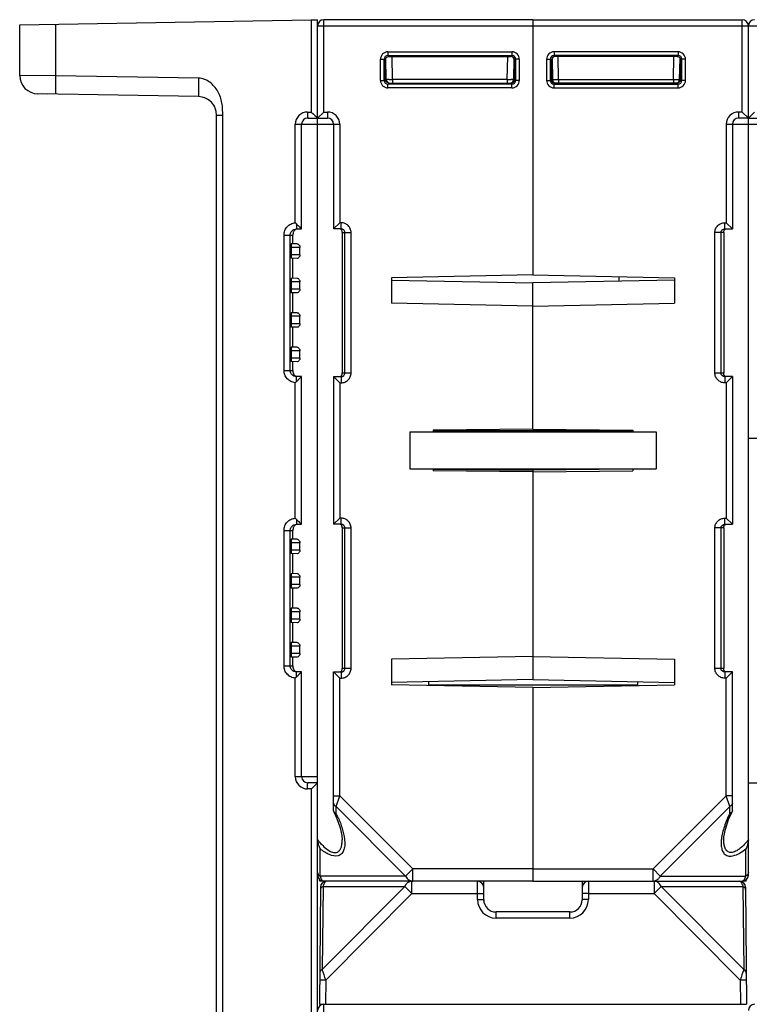
# Model space of a CAD drawing. Units: millimetres. Extents: x 13 to 637, y 12 to 539.
# Drawn here: x 233 to 292, y 95 to 175 of the extents above; entities that cross this region are included whole.
import ezdxf

# ---------------------------------------------------------------- set-up
doc = ezdxf.new("R2010")
doc.units = ezdxf.units.MM
doc.header["$LTSCALE"] = 35.851852
doc.layers.get('0').update_dxf_attribs({"linetype": 'CONTINUOUS'})
doc.layers.add('AXIS', color=7, linetype='CONTINUOUS')
doc.layers.add('EDGE_FEAT', color=7, linetype='CONTINUOUS')

msp = doc.modelspace()

# ---------------------------------------------------------------- linework, layer by layer
at = {"color": 7, "linetype": 'Continuous'}
for p, q in [((233.212, 174.577), (256.903, 174.99)), ((233.212, 170.473), (233.212, 174.577)), ((236.16, 170.447), (236.16, 174.628)), ((274.912, 174.999), (274.912, 154.27)), ((274.912, 174.999), (291.912, 174.999)), ((274.912, 174.499), (292.412, 174.499)), ((291.912, 167.499), (291.912, 174.999)), ((292.412, 166.999), (292.412, 174.499)), ((276.621, 172.39), (276.621, 172.09)), ((286.703, 172.39), (276.621, 172.39)), ((276.713, 171.998), (276.621, 172.09)), ((286.703, 172.09), (276.621, 172.09)), ((286.611, 171.998), (286.703, 172.09)), ((286.703, 172.39), (286.703, 172.09)), ((276.021, 171.79), (276.021, 170.058)), ((276.021, 171.79), (276.321, 171.79)), ((276.321, 171.79), (276.321, 170.058)), ((276.413, 171.698), (276.321, 171.79)), ((276.413, 170.149), (276.413, 171.698)), ((276.467, 171.859), (276.497, 170.144)), ((286.611, 171.998), (276.713, 171.998)), ((276.997, 170.144), (276.964, 171.998)), ((286.327, 170.144), (286.36, 171.998)), ((286.827, 170.144), (286.857, 171.869)), ((286.854, 171.698), (286.912, 171.699)), ((286.912, 171.699), (287.003, 171.79)), ((286.912, 170.149), (286.912, 171.699)), ((287.003, 170.058), (287.003, 171.79)), ((287.303, 171.79), (287.003, 171.79)), ((287.303, 170.058), (287.303, 171.79)), ((276.021, 170.058), (276.321, 170.058)), ((276.412, 170.149), (276.321, 170.058)), ((276.413, 170.149), (276.412, 170.149)), ((276.418, 170.142), (276.47, 170.142)), ((276.712, 169.849), (276.621, 169.758)), ((276.621, 169.458), (276.621, 169.758)), ((276.621, 169.758), (286.703, 169.758)), ((286.612, 169.849), (276.712, 169.849)), ((276.997, 170.144), (276.997, 169.849)), ((276.997, 170.144), (286.327, 170.144)), ((286.327, 170.144), (286.327, 169.849)), ((286.612, 169.849), (286.703, 169.758)), ((286.703, 169.458), (286.703, 169.758)), ((286.827, 170.149), (286.909, 170.149)), ((286.912, 170.149), (287.003, 170.058)), ((287.303, 170.058), (287.003, 170.058)), ((235.476, 168.96), (234.686, 168.973)), ((276.621, 169.458), (286.703, 169.458)), ((291.612, 167.499), (291.612, 166.999)), ((291.912, 167.499), (291.612, 167.499)), ((291.912, 167.499), (292.412, 166.999)), ((290.612, 166.499), (290.612, 158.499)), ((290.612, 166.499), (292.412, 166.499)), ((291.112, 166.499), (291.112, 157.999)), ((292.412, 166.999), (291.612, 166.999)), ((292.412, 105.499), (292.412, 166.969)), ((290.494, 157.999), (290.494, 158.499)), ((290.494, 158.499), (290.612, 158.499)), ((291.112, 157.999), (290.612, 158.499)), ((289.691, 146.299), (289.691, 157.699)), ((290.412, 157.699), (289.691, 157.699)), ((290.189, 146.299), (290.189, 157.699)), ((290.412, 157.699), (290.412, 146.299)), ((290.494, 157.999), (291.112, 157.999)), ((255.412, 156.787), (255.412, 157.499)), ((255.254, 156.499), (255.254, 155.899)), ((255.981, 156.499), (255.254, 156.499)), ((255.742, 156.793), (255.279, 156.784)), ((255.981, 155.899), (255.981, 156.499)), ((255.981, 155.899), (255.254, 155.899)), ((255.742, 155.606), (255.279, 155.614)), ((255.412, 153.987), (255.412, 155.611)), ((255.254, 153.699), (255.254, 153.099)), ((255.981, 153.699), (255.254, 153.699)), ((255.742, 153.993), (255.279, 153.984)), ((255.981, 153.099), (255.981, 153.699)), ((274.912, 154.27), (263.412, 154.038)), ((263.412, 154.038), (263.412, 151.96)), ((263.412, 153.842), (274.912, 153.611)), ((274.912, 154.27), (286.412, 154.038)), ((286.412, 153.842), (274.912, 153.611)), ((274.912, 141.723), (274.912, 153.611)), ((286.412, 154.038), (286.412, 151.96)), ((255.981, 153.099), (255.254, 153.099)), ((255.742, 152.806), (255.279, 152.814)), ((255.412, 151.187), (255.412, 152.811)), ((274.912, 151.728), (263.412, 151.96)), ((274.912, 151.728), (286.412, 151.96)), ((255.254, 150.899), (255.254, 150.299)), ((255.981, 150.899), (255.254, 150.899)), ((255.742, 151.193), (255.279, 151.184)), ((255.981, 150.299), (255.981, 150.899)), ((255.981, 150.299), (255.254, 150.299)), ((255.742, 150.006), (255.279, 150.014)), ((255.412, 148.387), (255.412, 150.011)), ((255.254, 148.099), (255.254, 147.499)), ((255.981, 148.099), (255.254, 148.099)), ((255.742, 148.393), (255.279, 148.384)), ((255.981, 147.499), (255.981, 148.099)), ((255.981, 147.499), (255.254, 147.499)), ((255.742, 147.206), (255.279, 147.214)), ((255.412, 146.499), (255.412, 147.211)), ((289.691, 146.299), (290.412, 146.299)), ((290.494, 145.999), (290.494, 145.499)), ((291.112, 145.999), (290.494, 145.999)), ((291.112, 145.999), (290.612, 145.499)), ((290.612, 145.499), (290.494, 145.499)), ((290.612, 145.499), (290.612, 134.499)), ((274.912, 141.723), (266.812, 141.653)), ((266.812, 141.653), (266.812, 141.499)), ((274.912, 141.723), (283.012, 141.653)), ((283.012, 141.653), (283.012, 141.499)), ((264.912, 141.499), (264.912, 138.499)), ((264.912, 141.499), (284.912, 141.499)), ((283.012, 141.596), (266.812, 141.596)), ((284.912, 141.499), (284.912, 138.499)), ((264.912, 138.499), (284.912, 138.499)), ((266.812, 138.499), (266.812, 138.345)), ((266.813, 138.473), (274.912, 138.403)), ((274.912, 138.499), (274.912, 121.387)), ((283.012, 138.499), (283.012, 138.345)), ((274.912, 138.275), (266.812, 138.345)), ((274.912, 138.275), (283.012, 138.345)), ((290.494, 133.999), (290.494, 134.499)), ((290.494, 134.499), (290.612, 134.499)), ((291.112, 133.999), (290.612, 134.499)), ((289.691, 122.299), (289.691, 133.699)), ((290.412, 133.699), (289.691, 133.699)), ((290.189, 122.299), (290.189, 133.699)), ((290.412, 133.699), (290.412, 122.299)), ((290.494, 133.999), (291.112, 133.999)), ((255.412, 132.787), (255.412, 133.499)), ((255.254, 132.499), (255.254, 131.899)), ((255.981, 132.499), (255.254, 132.499)), ((255.742, 132.793), (255.279, 132.784)), ((255.981, 131.899), (255.981, 132.499)), ((255.981, 131.899), (255.254, 131.899)), ((255.742, 131.606), (255.279, 131.614)), ((255.412, 129.987), (255.412, 131.611)), ((255.254, 129.699), (255.254, 129.099)), ((255.981, 129.699), (255.254, 129.699)), ((255.742, 129.993), (255.279, 129.984)), ((255.981, 129.099), (255.981, 129.699)), ((255.981, 129.099), (255.254, 129.099)), ((255.742, 128.806), (255.279, 128.814)), ((255.412, 127.187), (255.412, 128.811)), ((255.254, 126.899), (255.254, 126.299)), ((255.981, 126.899), (255.254, 126.899)), ((255.742, 127.193), (255.279, 127.184)), ((255.981, 126.299), (255.981, 126.899)), ((255.981, 126.299), (255.254, 126.299)), ((255.742, 126.006), (255.279, 126.014)), ((255.412, 124.387), (255.412, 126.011)), ((255.254, 124.099), (255.254, 123.499)), ((255.981, 124.099), (255.254, 124.099)), ((255.742, 124.393), (255.279, 124.384)), ((255.981, 123.499), (255.981, 124.099)), ((255.981, 123.499), (255.254, 123.499)), ((255.742, 123.206), (255.279, 123.214)), ((255.412, 122.499), (255.412, 123.211)), ((274.912, 123.27), (263.412, 123.038)), ((274.912, 123.27), (286.412, 123.038)), ((263.412, 123.038), (263.412, 120.96)), ((286.412, 123.038), (286.412, 120.96)), ((289.691, 122.299), (290.412, 122.299)), ((290.494, 121.999), (290.494, 121.499)), ((291.112, 121.999), (290.494, 121.999)), ((291.112, 121.999), (290.612, 121.499)), ((291.112, 110.723), (291.112, 121.999)), ((274.912, 121.387), (263.412, 121.156)), ((274.912, 120.728), (263.412, 120.96)), ((274.912, 121.387), (286.412, 121.156)), ((274.912, 120.728), (286.412, 120.96)), ((283.412, 121.216), (283.412, 120.899)), ((290.612, 121.499), (290.494, 121.499)), ((290.612, 111.931), (290.612, 121.499)), ((274.912, 120.728), (274.912, 104.999)), ((292.412, 112.999), (293.712, 112.999)), ((290.612, 111.931), (284.68, 105.999)), ((290.901, 111.065), (290.612, 111.931)), ((291.112, 111.931), (290.612, 111.931)), ((290.901, 111.065), (285.257, 105.422)), ((290.901, 110.511), (290.901, 111.065)), ((291.112, 110.723), (291.094, 110.646)), ((290.412, 108.365), (290.412, 108.371)), ((292.201, 105.422), (292.201, 107.627)), ((274.912, 105.999), (284.68, 105.999)), ((284.68, 104.999), (284.68, 105.999)), ((284.68, 105.999), (285.257, 105.422)), ((257.585, 104.999), (257.582, 105.129)), ((274.912, 104.999), (291.912, 104.999)), ((285.257, 105.422), (292.201, 105.422))]:
    msp.add_line(p, q, dxfattribs=at)
msp.add_lwpolyline([(290.412, 108.371), (290.424, 108.602), (290.545, 109.24), (290.81, 110.02), (291.094, 110.646)], dxfattribs=at)
for centre, radius, start, end in [((291.912, 174.499), 0.5, 0, 90), ((276.621, 171.79), 0.6, 89.99659, 180.00341), ((276.621, 171.79), 0.3, 89.97182, 180.02818), ((286.703, 171.79), 0.6, 359.99659, 90.00341), ((286.703, 171.79), 0.3, 359.97182, 90.02818), ((234.712, 170.473), 1.5, 180, 269), ((276.621, 170.058), 0.6, 179.99661, 270.00339), ((276.621, 170.058), 0.3, 179.97182, 270.02818), ((276.703, 170.149), 0.291, 180.02873, 184.20549), ((276.709, 170.147), 0.296, 206.16087, 216.10799), ((276.713, 170.15), 0.301, 216.17382, 234.21688), ((276.797, 170.149), 0.3, 181, 270), ((276.71, 170.146), 0.296, 234.28376, 243.61782), ((276.594, 206.434), 36.292, 270.14446, 270.63597), ((286.784, 213.435), 43.294, 269.39627, 269.73829), ((286.527, 170.149), 0.3, 270, 359), ((286.703, 170.058), 0.6, 269.99661, 0.00339), ((286.703, 170.058), 0.3, 269.97182, 0.02818), ((286.62, 170.149), 0.292, 314.6116, 0.07517), ((247.712, 167.246), 1.5, 53.15516, 71.15444), ((247.712, 167.246), 1.5, 17.71773, 35.19906), ((291.612, 166.499), 1, 90, 180), ((291.612, 166.499), 0.5, 90, 180), ((290.931, 110.727), 0.182, 329.2948, 333.42175), ((284.68, 105.5), 0.501, 270.03578, 278.71043), ((284.65, 105.588), 0.594, 295.00203, 301.18817), ((291.912, 105.499), 0.5, 270, 360), ((291.676, 105.383), 0.483, 324.34627, 326.42406), ((291.064, 105.68), 1.164, 339.39082, 340.87879), ((290.948, 105.72), 1.287, 340.88249, 342.62705), ((290.752, 105.781), 1.492, 342.66448, 346.07853)]:
    msp.add_arc(centre, radius, start, end, dxfattribs=at)
for centre, major_axis, ratio, start_param, end_param in [((276.713, 171.698), (-0.158, 0.255), 0.999319, -0.553331, 1.017161), ((286.611, 171.698), (0.158, 0.255), 0.999319, -0.409719, 0.553331), ((276.714, 170.149), (0.255, -0.158), 0.999659, -2.587927, -1.017131), ((255.279, 156.499), (0, 0.285), 0.087489, 0.001527, 1.570796), ((255.279, 155.899), (0, 0.285), 0.087489, -4.712389, -3.14312), ((255.279, 153.699), (0, 0.285), 0.087489, 0.001527, 1.570796), ((255.279, 153.099), (0, 0.285), 0.087489, -4.712389, -3.14312), ((255.279, 150.899), (0, 0.285), 0.087489, 0.001527, 1.570796), ((255.279, 150.299), (0, 0.285), 0.087489, -4.712389, -3.14312), ((255.279, 148.099), (0, 0.285), 0.087489, 0.001527, 1.570796), ((255.279, 147.499), (0, 0.285), 0.087489, -4.712389, -3.14312), ((255.279, 132.499), (0, 0.285), 0.087489, 0.001527, 1.570796), ((255.279, 131.899), (0, 0.285), 0.087489, -4.712389, -3.14312), ((255.279, 129.699), (0, 0.285), 0.087489, 0.001527, 1.570796), ((255.279, 129.099), (0, 0.285), 0.087489, -4.712389, -3.14312), ((255.279, 126.899), (0, 0.285), 0.087489, 0.001527, 1.570796), ((255.279, 126.299), (0, 0.285), 0.087489, -4.712389, -3.14312), ((255.279, 124.099), (0, 0.285), 0.087489, 0.001527, 1.570796), ((255.279, 123.499), (0, 0.285), 0.087489, -4.712389, -3.14312)]:
    msp.add_ellipse(centre, major_axis=major_axis, ratio=ratio, start_param=start_param, end_param=end_param, dxfattribs=at)
for points, knots in [([(286.912, 171.699), (286.912, 171.715), (286.907, 171.775), (286.883, 171.833), (286.857, 171.869)], [0, 0, 0, 0, 0.264115, 1, 1, 1, 1]), ([(276.47, 170.142), (276.477, 170.143), (276.486, 170.142), (276.493, 170.144), (276.497, 170.143), (276.497, 170.144)], [0, 0, 0, 0, 0.746137, 0.935089, 1, 1, 1, 1]), ([(276.497, 170.144), (276.497, 170.143), (276.502, 170.144), (276.507, 170.142), (276.52, 170.143), (276.529, 170.142), (276.535, 170.142)], [0, 0, 0, 0, 0.064591, 0.253797, 0.566557, 1, 1, 1, 1]), ([(276.535, 170.142), (276.544, 170.142), (276.594, 170.142), (276.644, 170.142), (276.685, 170.142)], [0, 0, 0, 0, 0.184825, 1, 1, 1, 1]), ([(286.586, 170.142), (286.619, 170.142), (286.666, 170.142), (286.725, 170.142), (286.76, 170.142), (286.787, 170.143), (286.809, 170.142), (286.819, 170.144), (286.827, 170.142), (286.827, 170.144)], [0, 0, 0, 0, 0.414708, 0.587102, 0.732244, 0.847734, 0.931685, 0.982663, 1, 1, 1, 1]), ([(286.612, 169.854), (286.631, 169.854), (286.709, 169.861), (286.783, 169.9), (286.825, 169.941)], [0, 0, 0, 0, 0.24118, 1, 1, 1, 1]), ([(289.691, 157.699), (289.691, 157.803), (289.733, 158.014), (289.913, 158.28), (290.18, 158.458), (290.39, 158.499), (290.494, 158.499)], [0, 0, 0, 0, 0.25017, 0.500184, 0.750098, 1, 1, 1, 1]), ([(290.189, 157.699), (290.189, 157.776), (290.257, 157.937), (290.417, 157.999), (290.494, 157.999)], [0, 0, 0, 0, 0.501313, 1, 1, 1, 1]), ([(290.412, 157.699), (290.412, 157.739), (290.412, 157.808), (290.447, 157.899), (290.505, 157.964), (290.559, 157.988), (290.588, 157.994)], [0, 0, 0, 0, 0.320222, 0.544847, 0.764364, 1, 1, 1, 1]), ([(255.742, 156.793), (255.798, 156.794), (255.927, 156.714), (255.981, 156.578), (255.981, 156.499)], [0, 0, 0, 0, 0.415753, 1, 1, 1, 1]), ([(255.981, 155.899), (255.981, 155.82), (255.927, 155.684), (255.798, 155.605), (255.742, 155.606)], [0, 0, 0, 0, 0.584246, 1, 1, 1, 1]), ([(255.742, 153.993), (255.798, 153.994), (255.927, 153.914), (255.981, 153.778), (255.981, 153.699)], [0, 0, 0, 0, 0.415753, 1, 1, 1, 1]), ([(255.981, 153.099), (255.981, 153.02), (255.927, 152.884), (255.798, 152.805), (255.742, 152.806)], [0, 0, 0, 0, 0.584246, 1, 1, 1, 1]), ([(255.742, 151.193), (255.798, 151.194), (255.927, 151.114), (255.981, 150.978), (255.981, 150.899)], [0, 0, 0, 0, 0.415753, 1, 1, 1, 1]), ([(255.981, 150.299), (255.981, 150.22), (255.927, 150.084), (255.798, 150.005), (255.742, 150.006)], [0, 0, 0, 0, 0.584246, 1, 1, 1, 1]), ([(255.742, 148.393), (255.798, 148.394), (255.927, 148.314), (255.981, 148.178), (255.981, 148.099)], [0, 0, 0, 0, 0.415753, 1, 1, 1, 1]), ([(255.981, 147.499), (255.981, 147.42), (255.927, 147.284), (255.798, 147.205), (255.742, 147.206)], [0, 0, 0, 0, 0.584246, 1, 1, 1, 1]), ([(290.494, 145.499), (290.39, 145.499), (290.179, 145.541), (289.912, 145.718), (289.733, 145.984), (289.691, 146.195), (289.691, 146.299)], [0, 0, 0, 0, 0.250199, 0.50023, 0.750135, 1, 1, 1, 1]), ([(290.494, 145.999), (290.417, 145.999), (290.256, 146.061), (290.189, 146.222), (290.189, 146.299)], [0, 0, 0, 0, 0.499083, 1, 1, 1, 1]), ([(290.437, 146.129), (290.433, 146.139), (290.413, 146.193), (290.412, 146.253), (290.412, 146.299)], [0, 0, 0, 0, 0.198333, 1, 1, 1, 1]), ([(290.633, 145.999), (290.59, 145.999), (290.506, 146.025), (290.453, 146.093), (290.437, 146.129)], [0, 0, 0, 0, 0.526446, 1, 1, 1, 1]), ([(289.691, 133.699), (289.691, 133.803), (289.733, 134.014), (289.913, 134.28), (290.18, 134.458), (290.39, 134.499), (290.494, 134.499)], [0, 0, 0, 0, 0.25017, 0.500184, 0.750098, 1, 1, 1, 1]), ([(290.189, 133.699), (290.189, 133.776), (290.257, 133.937), (290.417, 133.999), (290.494, 133.999)], [0, 0, 0, 0, 0.501313, 1, 1, 1, 1]), ([(290.412, 133.699), (290.412, 133.739), (290.412, 133.808), (290.447, 133.899), (290.505, 133.964), (290.559, 133.988), (290.588, 133.994)], [0, 0, 0, 0, 0.320222, 0.544847, 0.764364, 1, 1, 1, 1]), ([(255.742, 132.793), (255.798, 132.794), (255.927, 132.714), (255.981, 132.578), (255.981, 132.499)], [0, 0, 0, 0, 0.415753, 1, 1, 1, 1]), ([(255.981, 131.899), (255.981, 131.82), (255.927, 131.684), (255.798, 131.605), (255.742, 131.606)], [0, 0, 0, 0, 0.584246, 1, 1, 1, 1]), ([(255.742, 129.993), (255.798, 129.994), (255.927, 129.914), (255.981, 129.778), (255.981, 129.699)], [0, 0, 0, 0, 0.415753, 1, 1, 1, 1]), ([(255.981, 129.099), (255.981, 129.02), (255.927, 128.884), (255.798, 128.805), (255.742, 128.806)], [0, 0, 0, 0, 0.584246, 1, 1, 1, 1]), ([(255.742, 127.193), (255.798, 127.194), (255.927, 127.114), (255.981, 126.978), (255.981, 126.899)], [0, 0, 0, 0, 0.415753, 1, 1, 1, 1]), ([(255.981, 126.299), (255.981, 126.22), (255.927, 126.084), (255.798, 126.005), (255.742, 126.006)], [0, 0, 0, 0, 0.584246, 1, 1, 1, 1]), ([(255.742, 124.393), (255.798, 124.394), (255.927, 124.314), (255.981, 124.178), (255.981, 124.099)], [0, 0, 0, 0, 0.415753, 1, 1, 1, 1]), ([(255.981, 123.499), (255.981, 123.42), (255.927, 123.284), (255.798, 123.205), (255.742, 123.206)], [0, 0, 0, 0, 0.584246, 1, 1, 1, 1]), ([(290.494, 121.499), (290.39, 121.499), (290.179, 121.541), (289.912, 121.718), (289.733, 121.984), (289.691, 122.195), (289.691, 122.299)], [0, 0, 0, 0, 0.250199, 0.50023, 0.750135, 1, 1, 1, 1]), ([(290.494, 121.999), (290.417, 121.999), (290.256, 122.061), (290.189, 122.222), (290.189, 122.299)], [0, 0, 0, 0, 0.499083, 1, 1, 1, 1]), ([(290.437, 122.129), (290.433, 122.139), (290.413, 122.193), (290.412, 122.253), (290.412, 122.299)], [0, 0, 0, 0, 0.198333, 1, 1, 1, 1]), ([(290.633, 121.999), (290.59, 121.999), (290.506, 122.025), (290.453, 122.093), (290.437, 122.129)], [0, 0, 0, 0, 0.526446, 1, 1, 1, 1]), ([(291.112, 111.354), (291.112, 111.296), (291.065, 111.171), (290.96, 111.095), (290.901, 111.065)], [0, 0, 0, 0, 0.462045, 1, 1, 1, 1]), ([(290.901, 110.511), (290.731, 110.166), (290.446, 109.488), (290.262, 108.771), (290.222, 108.423)], [0, 0, 0, 0, 0.523329, 1, 1, 1, 1]), ([(291.087, 110.635), (291.079, 110.62), (291.031, 110.56), (290.958, 110.527), (290.901, 110.511)], [0, 0, 0, 0, 0.221266, 1, 1, 1, 1]), ([(290.222, 108.423), (290.207, 108.293), (290.191, 108.039), (290.226, 107.675), (290.337, 107.351), (290.571, 107.098), (290.939, 107.011), (291.354, 107.104), (291.786, 107.319), (292.063, 107.517), (292.201, 107.627)], [0, 0, 0, 0, 0.123896, 0.238329, 0.342703, 0.441088, 0.548509, 0.680443, 0.834455, 1, 1, 1, 1]), ([(292.412, 108.365), (292.311, 108.239), (292.102, 107.996), (291.76, 107.672), (291.448, 107.455), (291.188, 107.351), (291.005, 107.321), (290.838, 107.345), (290.654, 107.447), (290.504, 107.679), (290.426, 108.008), (290.412, 108.243), (290.412, 108.365)], [0, 0, 0, 0, 0.155252, 0.308066, 0.452368, 0.517813, 0.576352, 0.628443, 0.676809, 0.774564, 0.882552, 1, 1, 1, 1]), ([(292.412, 108.365), (292.412, 108.234), (292.366, 107.976), (292.265, 107.737), (292.201, 107.627)], [0, 0, 0, 0, 0.507662, 1, 1, 1, 1]), ([(292.412, 105.71), (292.412, 105.653), (292.365, 105.528), (292.26, 105.452), (292.201, 105.422)], [0, 0, 0, 0, 0.46205, 1, 1, 1, 1]), ([(285.101, 105.196), (285.09, 105.185), (285.047, 105.141), (284.997, 105.103), (284.958, 105.08)], [0, 0, 0, 0, 0.258119, 1, 1, 1, 1]), ([(291.912, 104.999), (291.919, 104.999), (291.946, 105.001), (291.972, 105.012), (291.99, 105.024)], [0, 0, 0, 0, 0.238088, 1, 1, 1, 1]), ([(292.078, 105.116), (292.082, 105.122), (292.098, 105.148), (292.112, 105.174), (292.122, 105.195)], [0, 0, 0, 0, 0.234095, 1, 1, 1, 1]), ([(292.122, 105.195), (292.125, 105.201), (292.137, 105.226), (292.147, 105.251), (292.154, 105.27)], [0, 0, 0, 0, 0.238846, 1, 1, 1, 1])]:
    msp.add_open_spline(points, degree=3, knots=knots, dxfattribs=at)
for points in [[(276.443, 170.016), (276.426, 170.051), (276.416, 170.089), (276.413, 170.128)], [(276.712, 169.849), (276.666, 169.849), (276.619, 169.86), (276.578, 169.881)], [(284.901, 105.049), (284.855, 105.028), (284.806, 105.012), (284.756, 105.005)], [(285.185, 105.3), (285.16, 105.263), (285.132, 105.228), (285.101, 105.196)], [(285.257, 105.422), (285.236, 105.38), (285.212, 105.339), (285.185, 105.3)], [(291.99, 105.024), (291.998, 105.029), (292.005, 105.034), (292.013, 105.04)], [(292.013, 105.04), (292.019, 105.046), (292.025, 105.051), (292.03, 105.056)], [(292.03, 105.056), (292.044, 105.07), (292.057, 105.086), (292.068, 105.102)]]:
    msp.add_open_spline(points, degree=3, dxfattribs=at)
at = {"layer": 'AXIS', "color": 7, "linetype": 'Continuous'}
for p, q in [((258.712, 145.999), (258.712, 133.999)), ((291.112, 145.999), (291.112, 133.999)), ((283.011, 138.473), (274.912, 138.403)), ((257.912, 104.999), (257.585, 104.999)), ((292.239, 104.999), (291.912, 104.999)), ((292.239, 104.999), (292.242, 105.129))]:
    msp.add_line(p, q, dxfattribs=at)
at = {"layer": 'EDGE_FEAT', "color": 7, "linetype": 'Continuous'}
for p, q in [((256.903, 174.99), (257.412, 174.999)), ((256.903, 174.99), (256.903, 167.499)), ((257.412, 24.999), (257.412, 174.999)), ((257.412, 174.499), (274.912, 174.499)), ((257.912, 167.499), (257.912, 174.999)), ((274.912, 174.999), (257.912, 174.999)), ((274.912, 174.999), (274.912, 154.27)), ((292.412, 166.999), (292.412, 174.499)), ((292.412, 174.499), (344.912, 174.499)), ((263.121, 172.39), (263.121, 172.09)), ((263.121, 172.39), (273.203, 172.39)), ((263.213, 171.998), (263.121, 172.09)), ((263.121, 172.09), (273.203, 172.09)), ((273.111, 171.998), (273.203, 172.09)), ((273.203, 172.39), (273.203, 172.09)), ((262.521, 170.058), (262.521, 171.79)), ((262.521, 171.79), (262.821, 171.79)), ((262.821, 170.058), (262.821, 171.79)), ((262.912, 171.699), (262.821, 171.79)), ((262.912, 170.149), (262.912, 171.699)), ((262.97, 171.698), (262.912, 171.699)), ((262.997, 170.144), (262.967, 171.869)), ((263.213, 171.998), (273.111, 171.998)), ((263.497, 170.144), (263.464, 171.998)), ((272.827, 170.144), (272.86, 171.998)), ((273.357, 171.859), (273.327, 170.144)), ((273.411, 171.698), (273.503, 171.79)), ((273.411, 170.149), (273.411, 171.698)), ((273.503, 171.79), (273.503, 170.058)), ((273.803, 171.79), (273.503, 171.79)), ((273.803, 171.79), (273.803, 170.058)), ((236.16, 170.447), (233.212, 170.473)), ((247.738, 170.245), (236.16, 170.447)), ((262.521, 170.058), (262.821, 170.058)), ((262.912, 170.149), (262.821, 170.058)), ((262.997, 170.149), (262.915, 170.149)), ((263.212, 169.849), (263.121, 169.758)), ((263.121, 169.458), (263.121, 169.758)), ((273.203, 169.758), (263.121, 169.758)), ((263.212, 169.849), (273.112, 169.849)), ((263.497, 170.144), (263.497, 169.849)), ((272.827, 170.144), (263.497, 170.144)), ((272.827, 170.144), (272.827, 169.849)), ((273.112, 169.849), (273.203, 169.758)), ((273.203, 169.458), (273.203, 169.758)), ((273.406, 170.142), (273.354, 170.142)), ((273.411, 170.149), (273.412, 170.149)), ((273.412, 170.149), (273.503, 170.058)), ((273.803, 170.058), (273.503, 170.058)), ((247.738, 168.745), (234.686, 168.973)), ((273.203, 169.458), (263.121, 169.458)), ((249.212, 25.634), (249.212, 167.246)), ((249.212, 167.246), (249.703, 167.246)), ((249.703, 41.288), (249.703, 167.246)), ((256.603, 167.499), (256.903, 167.499)), ((256.903, 167.499), (256.959, 167.443)), ((256.959, 167.443), (257.026, 167.377)), ((257.912, 167.499), (257.412, 166.999)), ((257.912, 167.499), (258.212, 167.499)), ((258.212, 167.499), (258.212, 166.999)), ((292.912, 167.499), (292.412, 166.999)), ((255.603, 158.496), (255.603, 166.499)), ((255.603, 166.499), (259.212, 166.499)), ((256.112, 157.999), (256.112, 166.499)), ((256.612, 166.999), (258.212, 166.999)), ((258.712, 166.499), (258.712, 157.999)), ((259.212, 166.499), (259.212, 158.499)), ((292.412, 166.999), (293.212, 166.999)), ((292.412, 166.499), (294.212, 166.499)), ((258.712, 157.999), (259.212, 158.499)), ((259.33, 158.499), (259.212, 158.499)), ((259.33, 157.999), (259.33, 158.499)), ((255.696, 157.999), (256.112, 157.999)), ((259.33, 157.999), (258.712, 157.999)), ((259.412, 157.699), (259.412, 146.299)), ((259.412, 157.699), (260.133, 157.699)), ((259.635, 146.299), (259.635, 157.699)), ((260.133, 146.299), (260.133, 157.699)), ((254.685, 146.499), (254.685, 157.499)), ((254.685, 157.499), (255.412, 157.499)), ((255.192, 146.499), (255.192, 157.499)), ((255.412, 157.544), (255.412, 157.499)), ((281.912, 153.752), (281.912, 154.129)), ((254.685, 146.499), (255.412, 146.499)), ((255.412, 146.499), (255.412, 146.454)), ((256.112, 145.999), (255.696, 145.999)), ((255.852, 145.747), (255.901, 145.795)), ((256.112, 133.999), (256.112, 145.999)), ((258.712, 145.999), (259.212, 145.499)), ((258.712, 145.999), (259.33, 145.999)), ((259.33, 145.999), (259.33, 145.499)), ((259.412, 146.299), (260.133, 146.299)), ((255.603, 134.496), (255.603, 145.503)), ((259.212, 145.499), (259.212, 134.499)), ((259.212, 145.499), (259.33, 145.499)), ((292.412, 140.999), (327.412, 140.999)), ((258.712, 133.999), (259.212, 134.499)), ((259.33, 134.499), (259.212, 134.499)), ((259.33, 133.999), (259.33, 134.499)), ((255.696, 133.999), (256.112, 133.999)), ((259.33, 133.999), (258.712, 133.999)), ((259.412, 133.699), (259.412, 122.299)), ((259.412, 133.699), (260.133, 133.699)), ((259.635, 122.299), (259.635, 133.699)), ((260.133, 122.299), (260.133, 133.699)), ((254.685, 122.499), (254.685, 133.499)), ((254.685, 133.499), (255.412, 133.499)), ((255.192, 122.499), (255.192, 133.499)), ((255.412, 133.544), (255.412, 133.499)), ((254.685, 122.499), (255.412, 122.499)), ((255.412, 122.499), (255.412, 122.454)), ((256.112, 121.999), (255.696, 121.999)), ((255.852, 121.747), (255.901, 121.795)), ((256.112, 113.499), (256.112, 121.999)), ((258.712, 110.723), (258.712, 121.999)), ((258.712, 121.999), (259.212, 121.499)), ((258.712, 121.999), (259.33, 121.999)), ((259.33, 121.999), (259.33, 121.499)), ((259.412, 122.299), (260.133, 122.299)), ((255.603, 113.499), (255.603, 121.503)), ((259.212, 111.931), (259.212, 121.499)), ((259.212, 121.499), (259.33, 121.499)), ((266.412, 121.216), (266.412, 120.899)), ((283.412, 120.934), (266.412, 120.934)), ((274.912, 120.728), (274.912, 104.999)), ((255.603, 113.499), (257.412, 113.499)), ((257.412, 112.999), (256.612, 112.999)), ((256.903, 112.499), (256.603, 112.499)), ((256.903, 112.499), (256.903, 86.999)), ((258.712, 111.931), (259.212, 111.931)), ((258.923, 111.065), (259.212, 111.931)), ((259.212, 111.931), (265.144, 105.999)), ((258.712, 110.723), (258.73, 110.646)), ((258.923, 110.511), (258.923, 111.065)), ((258.923, 111.065), (264.567, 105.422)), ((257.623, 105.422), (257.623, 107.627)), ((265.144, 105.999), (264.567, 105.422)), ((265.144, 104.999), (265.144, 105.999)), ((274.912, 105.999), (265.144, 105.999)), ((264.567, 105.422), (257.623, 105.422)), ((274.912, 104.999), (257.912, 104.999)), ((265.065, 104.008), (265.065, 104.999)), ((270.412, 103.503), (270.412, 104.989)), ((270.912, 103.499), (270.912, 104.999)), ((278.912, 104.999), (278.912, 103.499)), ((279.412, 104.989), (279.412, 103.503)), ((284.759, 104.999), (284.759, 104.008)), ((284.759, 104.999), (291.679, 104.999)), ((257.645, 104.503), (257.562, 94.999)), ((257.854, 104.576), (257.795, 97.825)), ((264.488, 104.576), (257.795, 97.825)), ((257.854, 104.576), (264.488, 104.576)), ((265.065, 104.008), (258.079, 96.96)), ((265.065, 104.008), (270.412, 104.008)), ((279.412, 104.008), (284.759, 104.008)), ((291.745, 96.96), (284.759, 104.008)), ((292.029, 97.825), (285.336, 104.576)), ((285.336, 104.576), (291.97, 104.576)), ((291.97, 104.576), (292.029, 97.825)), ((292.179, 104.503), (292.262, 94.999)), ((271.912, 102.003), (271.912, 102.499)), ((277.912, 102.499), (271.912, 102.499)), ((277.912, 102.003), (277.912, 102.499)), ((277.912, 102.003), (271.912, 102.003)), ((258.079, 96.96), (258.062, 94.999)), ((291.745, 96.96), (291.762, 94.999)), ((257.562, 94.999), (292.262, 94.999)), ((257.912, 87.499), (257.912, 94.999))]:
    msp.add_line(p, q, dxfattribs=at)
msp.add_lwpolyline([(258.73, 110.646), (258.982, 110.099), (259.25, 109.342), (259.385, 108.726), (259.412, 108.373)], dxfattribs=at)
for centre, radius, start, end in [((257.912, 174.499), 0.5, 90, 180), ((292.912, 174.499), 0.5, 90, 180), ((263.121, 171.79), 0.6, 89.99661, 180.00339), ((263.121, 171.79), 0.3, 89.97182, 180.02818), ((273.203, 171.79), 0.6, 359.99659, 90.00341), ((273.203, 171.79), 0.3, 359.97182, 90.02818), ((234.712, 170.473), 1.5, 180, 269), ((263.121, 170.058), 0.6, 179.99661, 270.00339), ((263.121, 170.058), 0.3, 179.97182, 270.02818), ((263.297, 170.149), 0.3, 181, 270), ((263.04, 213.435), 43.294, 270.26171, 270.60373), ((273.23, 206.434), 36.292, 269.36403, 269.85554), ((273.027, 170.149), 0.3, 270, 359), ((273.203, 170.058), 0.6, 269.99659, 0.00341), ((273.203, 170.058), 0.3, 269.97182, 0.02818), ((273.114, 170.146), 0.296, 296.38218, 305.71624), ((273.111, 170.15), 0.301, 305.78312, 323.82618), ((273.115, 170.147), 0.296, 323.89201, 333.83913), ((273.121, 170.149), 0.291, 355.79451, 359.97127), ((247.712, 167.246), 1.5, 0, 89), ((256.603, 166.499), 1, 90.00006, 180), ((258.212, 166.499), 1, 0, 90), ((256.612, 166.499), 0.5, 90, 180), ((258.212, 166.499), 0.5, 0, 90), ((253.654, 156.374), 2.881, 45.10476, 47.416), ((302.961, 205.816), 66.946, 225.07668, 225.31901), ((279.584, 182.186), 33.706, 225.33019, 225.61252), ((297.603, 103.576), 59.342, 134.71353, 134.93835), ((292.421, 108.787), 51.994, 134.48737, 134.61939), ((253.652, 147.626), 2.883, 312.58506, 314.89418), ((253.654, 132.374), 2.881, 45.10476, 47.416), ((302.961, 181.816), 66.946, 225.07668, 225.31901), ((279.584, 158.186), 33.706, 225.33019, 225.61252), ((297.603, 79.576), 59.342, 134.71353, 134.93835), ((292.421, 84.787), 51.994, 134.48737, 134.61939), ((253.652, 123.626), 2.883, 312.58506, 314.89418), ((256.603, 113.499), 1, 180.00006, 270), ((256.612, 113.499), 0.5, 180, 270), ((258.893, 110.727), 0.182, 206.57925, 210.7052), ((250.443, 106.347), 9.447, 23.91361, 26.15626), ((257.912, 105.499), 0.5, 180, 270), ((259.107, 105.79), 1.529, 193.94618, 196.44553), ((258.894, 105.727), 1.307, 196.42607, 199.5072), ((258.145, 104.499), 0.5, 90, 179.5), ((258.704, 105.66), 1.105, 199.52634, 201.82889), ((258.189, 105.41), 0.532, 212.00594, 213.59468), ((258.039, 105.299), 0.345, 219.14733, 223.64968), ((257.946, 105.199), 0.208, 232.2464, 237.44565), ((258.172, 104.81), 0.195, 121.75808, 123.56512), ((258.167, 104.818), 0.186, 120.04717, 121.75643), ((265.065, 104.503), 0.496, 90.00031, 91.14166), ((265.144, 105.5), 0.501, 261.28957, 269.96422), ((270.412, 104.499), 0.5, 0, 90), ((279.412, 104.499), 0.5, 90, 180), ((284.759, 104.502), 0.497, 87.32133, 89.99807), ((291.679, 104.499), 0.5, 0.5, 90), ((291.679, 104.874), 0.125, 82.94451, 89.97226), ((291.636, 104.786), 0.224, 51.07841, 54.4294), ((291.62, 104.767), 0.249, 48.3505, 51.08615), ((291.608, 104.753), 0.267, 47.23759, 48.36878), ((258.881, 104.355), 1.047, 157.18016, 159.29927), ((201.882, 40.432), 89.633, 45.1773, 45.6953), ((291.003, 104.38), 0.983, 21.65545, 23.80355), ((271.912, 103.503), 1.5, 180.00051, 269.99949), ((271.912, 103.499), 1, 180, 270), ((277.912, 103.503), 1.5, 270.00051, 359.99949), ((277.912, 103.499), 1, 270, 360), ((1.041, 13.164), 270.352, 18.0562, 18.24912), ((548.471, 13.266), 270.023, 161.75067, 161.94382), ((257.663, 50.195), 46.767, 89.48981, 89.91828), ((257.912, 94.499), 0.5, 90, 180), ((292.912, 94.499), 0.5, 90, 180)]:
    msp.add_arc(centre, radius, start, end, dxfattribs=at)
for centre, major_axis, ratio, start_param, end_param in [((263.213, 171.698), (-0.158, 0.255), 0.999319, 5.729855, 6.692904), ((273.111, 171.698), (0.158, 0.255), 0.999319, -1.017161, 0.553331), ((273.11, 170.149), (0.255, 0.158), 0.999659, -2.124462, -0.553666)]:
    msp.add_ellipse(centre, major_axis=major_axis, ratio=ratio, start_param=start_param, end_param=end_param, dxfattribs=at)
for points, knots in [([(262.912, 171.699), (262.912, 171.715), (262.917, 171.775), (262.941, 171.833), (262.967, 171.869)], [0, 0, 0, 0, 0.264115, 1, 1, 1, 1]), ([(236.16, 168.948), (236.157, 168.948), (236.158, 168.962), (236.154, 168.979), (236.153, 169.018), (236.151, 169.066), (236.15, 169.129), (236.149, 169.237), (236.149, 169.401), (236.149, 169.625), (236.152, 169.881), (236.155, 170.159), (236.158, 170.35), (236.16, 170.447)], [0, 0, 0, 0, 0.005136, 0.019649, 0.043509, 0.076557, 0.118558, 0.169037, 0.293267, 0.444656, 0.617517, 0.805411, 1, 1, 1, 1]), ([(247.738, 170.245), (247.736, 170.148), (247.733, 169.957), (247.73, 169.679), (247.728, 169.423), (247.727, 169.199), (247.728, 169.035), (247.729, 168.927), (247.73, 168.864), (247.732, 168.816), (247.732, 168.777), (247.736, 168.76), (247.736, 168.746), (247.738, 168.745)], [0, 0, 0, 0, 0.194827, 0.382527, 0.555286, 0.706699, 0.83104, 0.881464, 0.923431, 0.956518, 0.980383, 0.994877, 1, 1, 1, 1]), ([(249.703, 167.246), (249.703, 167.411), (249.705, 167.742), (249.64, 168.401), (249.419, 169.041), (249.036, 169.584), (248.671, 169.926), (248.235, 170.174), (247.903, 170.242), (247.738, 170.245)], [0, 0, 0, 0, 0.125083, 0.250206, 0.499675, 0.624857, 0.749998, 0.875065, 1, 1, 1, 1]), ([(262.999, 169.941), (262.986, 169.953), (262.937, 170.011), (262.912, 170.09), (262.912, 170.149)], [0, 0, 0, 0, 0.230104, 1, 1, 1, 1]), ([(263.238, 170.142), (263.205, 170.142), (263.158, 170.142), (263.099, 170.142), (263.064, 170.142), (263.037, 170.143), (263.015, 170.142), (263.005, 170.144), (262.997, 170.142), (262.997, 170.144)], [0, 0, 0, 0, 0.414708, 0.587102, 0.732244, 0.847734, 0.931685, 0.982663, 1, 1, 1, 1]), ([(263.212, 169.854), (263.193, 169.854), (263.115, 169.861), (263.041, 169.9), (262.999, 169.941)], [0, 0, 0, 0, 0.24118, 1, 1, 1, 1]), ([(273.289, 170.142), (273.28, 170.142), (273.23, 170.142), (273.18, 170.142), (273.139, 170.142)], [0, 0, 0, 0, 0.184825, 1, 1, 1, 1]), ([(273.327, 170.144), (273.327, 170.143), (273.322, 170.144), (273.317, 170.142), (273.304, 170.143), (273.295, 170.142), (273.289, 170.142)], [0, 0, 0, 0, 0.064591, 0.253797, 0.566557, 1, 1, 1, 1]), ([(273.354, 170.142), (273.347, 170.143), (273.338, 170.142), (273.331, 170.144), (273.327, 170.143), (273.327, 170.144)], [0, 0, 0, 0, 0.746137, 0.935089, 1, 1, 1, 1]), ([(256.603, 167.499), (256.603, 167.435), (256.604, 167.343), (256.605, 167.225), (256.606, 167.15), (256.607, 167.089), (256.608, 167.047), (256.609, 167.022), (256.61, 167.01), (256.611, 167.004), (256.611, 166.999), (256.612, 166.999)], [0, 0, 0, 0, 0.381965, 0.555365, 0.70681, 0.831076, 0.923269, 0.956274, 0.980204, 0.994818, 1, 1, 1, 1]), ([(257.026, 167.377), (257.07, 167.332), (257.198, 167.205), (257.327, 167.079), (257.412, 166.999)], [0, 0, 0, 0, 0.350682, 1, 1, 1, 1]), ([(254.685, 157.499), (254.685, 157.622), (254.732, 157.872), (254.933, 158.192), (255.236, 158.418), (255.48, 158.485), (255.603, 158.496)], [0, 0, 0, 0, 0.250137, 0.50011, 0.749985, 1, 1, 1, 1]), ([(255.687, 158.415), (255.687, 158.361), (255.688, 158.282), (255.689, 158.183), (255.69, 158.12), (255.692, 158.072), (255.691, 158.032), (255.696, 158.015), (255.693, 157.999), (255.696, 157.999)], [0, 0, 0, 0, 0.393868, 0.567105, 0.716256, 0.837267, 0.926359, 0.981085, 1, 1, 1, 1]), ([(260.133, 157.699), (260.133, 157.803), (260.091, 158.014), (259.911, 158.28), (259.644, 158.458), (259.434, 158.499), (259.33, 158.499)], [0, 0, 0, 0, 0.25017, 0.500184, 0.750098, 1, 1, 1, 1]), ([(255.192, 157.499), (255.192, 157.593), (255.248, 157.786), (255.401, 157.915), (255.487, 157.954)], [0, 0, 0, 0, 0.5003, 1, 1, 1, 1]), ([(255.448, 157.757), (255.442, 157.741), (255.418, 157.673), (255.412, 157.599), (255.412, 157.544)], [0, 0, 0, 0, 0.229211, 1, 1, 1, 1]), ([(255.807, 157.999), (255.746, 157.999), (255.628, 157.971), (255.536, 157.893), (255.503, 157.851)], [0, 0, 0, 0, 0.533866, 1, 1, 1, 1]), ([(256.007, 158.099), (256.02, 158.086), (256.055, 158.052), (256.09, 158.019), (256.112, 157.999)], [0, 0, 0, 0, 0.398144, 1, 1, 1, 1]), ([(259.412, 157.699), (259.412, 157.739), (259.412, 157.808), (259.377, 157.899), (259.319, 157.964), (259.265, 157.988), (259.236, 157.994)], [0, 0, 0, 0, 0.320222, 0.544847, 0.764364, 1, 1, 1, 1]), ([(259.635, 157.699), (259.635, 157.776), (259.567, 157.937), (259.407, 157.999), (259.33, 157.999)], [0, 0, 0, 0, 0.501313, 1, 1, 1, 1]), ([(255.603, 145.503), (255.48, 145.513), (255.236, 145.58), (254.933, 145.806), (254.732, 146.127), (254.685, 146.376), (254.685, 146.499)], [0, 0, 0, 0, 0.250204, 0.500171, 0.750014, 1, 1, 1, 1]), ([(255.487, 146.044), (255.401, 146.083), (255.248, 146.212), (255.192, 146.405), (255.192, 146.499)], [0, 0, 0, 0, 0.49995, 1, 1, 1, 1]), ([(255.412, 146.454), (255.412, 146.358), (255.449, 146.154), (255.627, 146.03), (255.721, 146.009)], [0, 0, 0, 0, 0.501748, 1, 1, 1, 1]), ([(255.687, 145.583), (255.687, 145.638), (255.688, 145.716), (255.689, 145.816), (255.69, 145.878), (255.692, 145.926), (255.691, 145.966), (255.696, 145.983), (255.693, 145.999), (255.696, 145.999)], [0, 0, 0, 0, 0.393868, 0.567105, 0.716257, 0.837268, 0.926359, 0.981085, 1, 1, 1, 1]), ([(255.987, 145.879), (256.003, 145.896), (256.044, 145.936), (256.086, 145.976), (256.112, 145.999)], [0, 0, 0, 0, 0.402471, 1, 1, 1, 1]), ([(259.191, 145.999), (259.234, 145.999), (259.318, 146.025), (259.371, 146.093), (259.387, 146.129)], [0, 0, 0, 0, 0.526446, 1, 1, 1, 1]), ([(259.33, 145.499), (259.434, 145.499), (259.645, 145.541), (259.912, 145.718), (260.091, 145.984), (260.133, 146.195), (260.133, 146.299)], [0, 0, 0, 0, 0.250199, 0.50023, 0.750135, 1, 1, 1, 1]), ([(259.33, 145.999), (259.407, 145.999), (259.568, 146.061), (259.635, 146.222), (259.635, 146.299)], [0, 0, 0, 0, 0.499083, 1, 1, 1, 1]), ([(259.387, 146.129), (259.391, 146.139), (259.411, 146.193), (259.412, 146.253), (259.412, 146.299)], [0, 0, 0, 0, 0.198333, 1, 1, 1, 1]), ([(254.685, 133.499), (254.685, 133.622), (254.732, 133.872), (254.933, 134.192), (255.236, 134.418), (255.48, 134.485), (255.603, 134.496)], [0, 0, 0, 0, 0.250137, 0.50011, 0.749985, 1, 1, 1, 1]), ([(255.687, 134.415), (255.687, 134.361), (255.688, 134.282), (255.689, 134.183), (255.69, 134.12), (255.692, 134.072), (255.691, 134.032), (255.696, 134.015), (255.693, 133.999), (255.696, 133.999)], [0, 0, 0, 0, 0.393868, 0.567105, 0.716256, 0.837267, 0.926359, 0.981085, 1, 1, 1, 1]), ([(260.133, 133.699), (260.133, 133.803), (260.091, 134.014), (259.911, 134.28), (259.644, 134.458), (259.434, 134.499), (259.33, 134.499)], [0, 0, 0, 0, 0.25017, 0.500184, 0.750098, 1, 1, 1, 1]), ([(255.192, 133.499), (255.192, 133.593), (255.248, 133.786), (255.401, 133.915), (255.487, 133.954)], [0, 0, 0, 0, 0.5003, 1, 1, 1, 1]), ([(255.448, 133.757), (255.442, 133.741), (255.418, 133.673), (255.412, 133.599), (255.412, 133.544)], [0, 0, 0, 0, 0.229212, 1, 1, 1, 1]), ([(255.807, 133.999), (255.746, 133.999), (255.628, 133.971), (255.536, 133.893), (255.503, 133.851)], [0, 0, 0, 0, 0.533866, 1, 1, 1, 1]), ([(256.007, 134.099), (256.02, 134.086), (256.055, 134.052), (256.09, 134.019), (256.112, 133.999)], [0, 0, 0, 0, 0.398144, 1, 1, 1, 1]), ([(259.412, 133.699), (259.412, 133.739), (259.412, 133.808), (259.377, 133.899), (259.319, 133.964), (259.265, 133.988), (259.236, 133.994)], [0, 0, 0, 0, 0.320222, 0.544847, 0.764364, 1, 1, 1, 1]), ([(259.635, 133.699), (259.635, 133.776), (259.567, 133.937), (259.407, 133.999), (259.33, 133.999)], [0, 0, 0, 0, 0.501313, 1, 1, 1, 1]), ([(255.603, 121.503), (255.48, 121.513), (255.236, 121.58), (254.933, 121.806), (254.732, 122.127), (254.685, 122.376), (254.685, 122.499)], [0, 0, 0, 0, 0.250204, 0.500171, 0.750014, 1, 1, 1, 1]), ([(255.487, 122.044), (255.401, 122.083), (255.248, 122.212), (255.192, 122.405), (255.192, 122.499)], [0, 0, 0, 0, 0.49995, 1, 1, 1, 1]), ([(255.412, 122.454), (255.412, 122.358), (255.449, 122.154), (255.627, 122.03), (255.721, 122.009)], [0, 0, 0, 0, 0.501756, 1, 1, 1, 1]), ([(255.687, 121.583), (255.687, 121.638), (255.688, 121.716), (255.689, 121.816), (255.69, 121.878), (255.692, 121.926), (255.691, 121.966), (255.696, 121.983), (255.693, 121.999), (255.696, 121.999)], [0, 0, 0, 0, 0.393868, 0.567105, 0.716257, 0.837268, 0.926359, 0.981085, 1, 1, 1, 1]), ([(255.987, 121.879), (256.003, 121.896), (256.044, 121.936), (256.086, 121.976), (256.112, 121.999)], [0, 0, 0, 0, 0.402471, 1, 1, 1, 1]), ([(259.191, 121.999), (259.234, 121.999), (259.318, 122.025), (259.371, 122.093), (259.387, 122.129)], [0, 0, 0, 0, 0.526446, 1, 1, 1, 1]), ([(259.33, 121.499), (259.434, 121.499), (259.645, 121.541), (259.912, 121.718), (260.091, 121.984), (260.133, 122.195), (260.133, 122.299)], [0, 0, 0, 0, 0.250199, 0.50023, 0.750135, 1, 1, 1, 1]), ([(259.33, 121.999), (259.407, 121.999), (259.568, 122.061), (259.635, 122.222), (259.635, 122.299)], [0, 0, 0, 0, 0.499083, 1, 1, 1, 1]), ([(259.387, 122.129), (259.391, 122.139), (259.411, 122.193), (259.412, 122.253), (259.412, 122.299)], [0, 0, 0, 0, 0.198333, 1, 1, 1, 1]), ([(256.603, 112.499), (256.603, 112.563), (256.604, 112.655), (256.605, 112.773), (256.606, 112.848), (256.607, 112.909), (256.608, 112.951), (256.609, 112.976), (256.61, 112.988), (256.611, 112.994), (256.611, 112.999), (256.612, 112.999)], [0, 0, 0, 0, 0.381965, 0.555365, 0.70681, 0.831076, 0.923269, 0.956274, 0.980204, 0.994818, 1, 1, 1, 1]), ([(256.903, 112.499), (256.959, 112.555), (257.127, 112.723), (257.297, 112.889), (257.412, 112.999)], [0, 0, 0, 0, 0.331244, 1, 1, 1, 1]), ([(258.712, 111.354), (258.712, 111.296), (258.759, 111.171), (258.864, 111.095), (258.923, 111.065)], [0, 0, 0, 0, 0.462045, 1, 1, 1, 1]), ([(258.737, 110.635), (258.745, 110.62), (258.793, 110.56), (258.866, 110.527), (258.923, 110.511)], [0, 0, 0, 0, 0.221266, 1, 1, 1, 1]), ([(259.08, 110.176), (259.209, 109.885), (259.428, 109.313), (259.568, 108.714), (259.602, 108.423)], [0, 0, 0, 0, 0.520976, 1, 1, 1, 1]), ([(257.412, 108.365), (257.412, 108.234), (257.458, 107.976), (257.559, 107.737), (257.623, 107.627)], [0, 0, 0, 0, 0.507662, 1, 1, 1, 1]), ([(257.412, 108.365), (257.519, 108.231), (257.741, 107.974), (258.107, 107.636), (258.486, 107.385), (258.781, 107.316), (258.909, 107.336)], [0, 0, 0, 0, 0.274031, 0.542958, 0.79346, 1, 1, 1, 1]), ([(259.602, 108.423), (259.619, 108.275), (259.635, 107.99), (259.583, 107.583), (259.441, 107.286), (259.251, 107.125), (259.135, 107.077), (259.075, 107.062)], [0, 0, 0, 0, 0.281297, 0.53752, 0.768721, 0.881582, 1, 1, 1, 1]), ([(259.077, 107.399), (259.144, 107.441), (259.259, 107.568), (259.354, 107.808), (259.403, 108.078), (259.412, 108.268), (259.412, 108.365)], [0, 0, 0, 0, 0.224389, 0.464578, 0.724029, 1, 1, 1, 1]), ([(259.075, 107.062), (258.847, 107.006), (258.445, 107.105), (257.984, 107.358), (257.742, 107.532), (257.623, 107.627)], [0, 0, 0, 0, 0.441852, 0.713452, 1, 1, 1, 1]), ([(258.909, 107.336), (258.924, 107.339), (258.983, 107.351), (259.04, 107.375), (259.077, 107.399)], [0, 0, 0, 0, 0.259282, 1, 1, 1, 1]), ([(257.412, 105.71), (257.412, 105.653), (257.459, 105.528), (257.564, 105.452), (257.623, 105.422)], [0, 0, 0, 0, 0.46205, 1, 1, 1, 1]), ([(257.738, 105.129), (257.733, 105.137), (257.71, 105.176), (257.691, 105.217), (257.678, 105.249)], [0, 0, 0, 0, 0.228771, 1, 1, 1, 1]), ([(257.912, 104.999), (257.892, 104.999), (257.864, 105.006), (257.84, 105.02), (257.834, 105.024)], [0, 0, 0, 0, 0.731259, 1, 1, 1, 1]), ([(258.047, 104.96), (258.02, 104.938), (257.969, 104.875), (257.933, 104.803), (257.915, 104.762)], [0, 0, 0, 0, 0.435568, 1, 1, 1, 1]), ([(258.145, 104.999), (258.139, 104.999), (258.114, 104.997), (258.09, 104.988), (258.074, 104.979)], [0, 0, 0, 0, 0.239672, 1, 1, 1, 1]), ([(264.567, 105.422), (264.575, 105.404), (264.611, 105.337), (264.655, 105.274), (264.691, 105.231)], [0, 0, 0, 0, 0.257333, 1, 1, 1, 1]), ([(265.056, 104.999), (264.973, 104.997), (264.799, 104.948), (264.665, 104.831), (264.607, 104.761)], [0, 0, 0, 0, 0.47567, 1, 1, 1, 1]), ([(264.691, 105.231), (264.708, 105.211), (264.775, 105.139), (264.857, 105.08), (264.923, 105.049)], [0, 0, 0, 0, 0.263284, 1, 1, 1, 1]), ([(285.202, 104.777), (285.147, 104.841), (285.02, 104.948), (284.859, 104.995), (284.782, 104.998)], [0, 0, 0, 0, 0.522661, 1, 1, 1, 1]), ([(291.694, 104.998), (291.7, 104.997), (291.726, 104.992), (291.75, 104.98), (291.766, 104.968)], [0, 0, 0, 0, 0.23507, 1, 1, 1, 1]), ([(291.79, 104.949), (291.794, 104.945), (291.812, 104.927), (291.829, 104.907), (291.84, 104.89)], [0, 0, 0, 0, 0.231892, 1, 1, 1, 1]), ([(291.84, 104.89), (291.846, 104.882), (291.869, 104.846), (291.889, 104.807), (291.902, 104.777)], [0, 0, 0, 0, 0.22785, 1, 1, 1, 1]), ([(257.854, 104.576), (257.795, 104.547), (257.714, 104.487), (257.654, 104.378), (257.643, 104.32), (257.643, 104.292)], [0, 0, 0, 0, 0.535035, 0.773545, 1, 1, 1, 1]), ([(257.901, 104.726), (257.896, 104.714), (257.879, 104.665), (257.864, 104.615), (257.854, 104.576)], [0, 0, 0, 0, 0.235493, 1, 1, 1, 1]), ([(264.607, 104.761), (264.596, 104.747), (264.551, 104.689), (264.513, 104.626), (264.488, 104.576)], [0, 0, 0, 0, 0.242776, 1, 1, 1, 1]), ([(270.412, 104.008), (270.444, 104.008), (270.508, 104.008), (270.601, 104.007), (270.686, 104.007), (270.761, 104.007), (270.815, 104.006), (270.851, 104.005), (270.873, 104.005), (270.889, 104.005), (270.902, 104.005), (270.907, 104.003), (270.912, 104.004), (270.912, 104.003)], [0, 0, 0, 0, 0.194897, 0.382671, 0.555502, 0.706974, 0.831356, 0.881789, 0.923756, 0.956831, 0.980665, 0.995091, 1, 1, 1, 1]), ([(279.412, 104.008), (279.38, 104.008), (279.316, 104.008), (279.223, 104.007), (279.138, 104.007), (279.063, 104.007), (279.009, 104.006), (278.973, 104.005), (278.951, 104.005), (278.935, 104.005), (278.922, 104.005), (278.917, 104.003), (278.912, 104.004), (278.912, 104.003)], [0, 0, 0, 0, 0.194897, 0.382671, 0.555502, 0.706974, 0.831356, 0.881789, 0.923756, 0.956831, 0.980665, 0.995091, 1, 1, 1, 1]), ([(284.759, 104.008), (284.814, 104.063), (285.006, 104.253), (285.198, 104.443), (285.336, 104.576)], [0, 0, 0, 0, 0.289866, 1, 1, 1, 1]), ([(285.336, 104.576), (285.327, 104.595), (285.288, 104.666), (285.242, 104.732), (285.202, 104.777)], [0, 0, 0, 0, 0.258212, 1, 1, 1, 1]), ([(291.917, 104.743), (291.922, 104.73), (291.942, 104.675), (291.959, 104.62), (291.97, 104.576)], [0, 0, 0, 0, 0.233256, 1, 1, 1, 1]), ([(292.181, 104.292), (292.181, 104.32), (292.17, 104.378), (292.11, 104.487), (292.029, 104.547), (291.97, 104.576)], [0, 0, 0, 0, 0.226455, 0.464965, 1, 1, 1, 1]), ([(270.412, 103.503), (270.444, 103.503), (270.508, 103.503), (270.601, 103.503), (270.686, 103.503), (270.761, 103.502), (270.815, 103.502), (270.851, 103.501), (270.873, 103.501), (270.889, 103.5), (270.902, 103.5), (270.907, 103.499), (270.912, 103.5), (270.912, 103.499)], [0, 0, 0, 0, 0.194897, 0.382671, 0.555502, 0.706974, 0.831356, 0.881789, 0.923756, 0.956831, 0.980665, 0.995091, 1, 1, 1, 1]), ([(279.412, 103.503), (279.38, 103.503), (279.316, 103.503), (279.223, 103.503), (279.138, 103.503), (279.063, 103.502), (279.009, 103.502), (278.973, 103.501), (278.951, 103.501), (278.935, 103.5), (278.922, 103.5), (278.917, 103.499), (278.912, 103.5), (278.912, 103.499)], [0, 0, 0, 0, 0.194897, 0.382671, 0.555502, 0.706974, 0.831356, 0.881789, 0.923756, 0.956831, 0.980665, 0.995091, 1, 1, 1, 1]), ([(257.698, 97.761), (257.664, 97.732), (257.607, 97.666), (257.585, 97.581), (257.584, 97.541)], [0, 0, 0, 0, 0.523629, 1, 1, 1, 1]), ([(257.795, 97.825), (257.786, 97.82), (257.752, 97.802), (257.72, 97.78), (257.698, 97.761)], [0, 0, 0, 0, 0.257746, 1, 1, 1, 1]), ([(292.24, 97.541), (292.24, 97.568), (292.229, 97.626), (292.168, 97.736), (292.088, 97.796), (292.029, 97.825)], [0, 0, 0, 0, 0.226462, 0.464974, 1, 1, 1, 1]), ([(257.729, 96.962), (257.709, 96.962), (257.672, 96.962), (257.63, 96.961), (257.604, 96.961), (257.592, 96.961), (257.584, 96.96), (257.58, 96.96), (257.579, 96.96)], [0, 0, 0, 0, 0.416527, 0.729062, 0.842593, 0.92596, 0.978564, 1, 1, 1, 1]), ([(292.245, 96.96), (292.245, 96.961), (292.24, 96.96), (292.234, 96.961), (292.221, 96.961), (292.205, 96.961), (292.184, 96.961), (292.148, 96.962), (292.094, 96.962), (292.019, 96.962), (291.934, 96.961), (291.841, 96.961), (291.777, 96.96), (291.745, 96.96)], [0, 0, 0, 0, 0.004908, 0.019335, 0.043169, 0.076242, 0.118209, 0.168641, 0.293021, 0.444493, 0.617323, 0.805099, 1, 1, 1, 1])]:
    msp.add_open_spline(points, degree=3, knots=knots, dxfattribs=at)
for points in [[(273.112, 169.849), (273.158, 169.849), (273.205, 169.86), (273.246, 169.881)], [(273.381, 170.016), (273.398, 170.051), (273.408, 170.089), (273.411, 170.128)], [(255.503, 157.851), (255.481, 157.822), (255.462, 157.79), (255.448, 157.757)], [(255.487, 157.954), (255.552, 157.983), (255.625, 157.999), (255.696, 157.999)], [(255.696, 145.999), (255.625, 145.999), (255.552, 146.015), (255.487, 146.044)], [(255.503, 133.851), (255.481, 133.822), (255.462, 133.79), (255.448, 133.757)], [(255.487, 133.954), (255.552, 133.983), (255.625, 133.999), (255.696, 133.999)], [(255.696, 121.999), (255.625, 121.999), (255.552, 122.015), (255.487, 122.044)], [(257.772, 105.081), (257.762, 105.093), (257.754, 105.104), (257.746, 105.116)], [(257.819, 105.034), (257.808, 105.042), (257.799, 105.051), (257.789, 105.061)], [(258.064, 104.972), (258.058, 104.969), (258.052, 104.964), (258.047, 104.96)], [(264.923, 105.049), (264.969, 105.028), (265.018, 105.012), (265.068, 105.005)]]:
    msp.add_open_spline(points, degree=3, dxfattribs=at)

doc.saveas('drawing.dxf')
